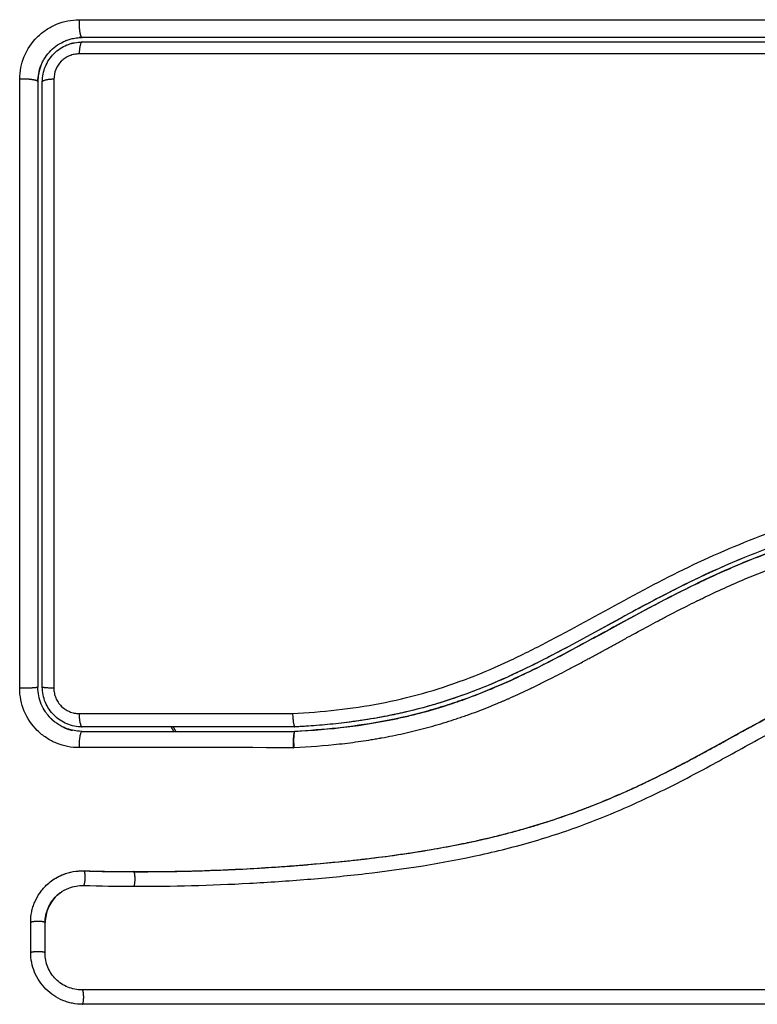
# Model space of a CAD drawing. Units: millimetres. Extents: x 114 to 125.4, y 1465.2 to 1480.1.
# Drawn here: x 119 to 119, y 1470.7 to 1470.7 of the extents above; entities that cross this region are included whole.
import ezdxf

# ---------------------------------------------------------------- set-up
doc = ezdxf.new("R2010")
doc.units = ezdxf.units.MM
doc.layers.add('s025_$Visible$Curves', color=7, linetype='Continuous')
doc.layers.add('s025_$Visible$Tangents', color=8, linetype='Continuous')

# ---------------------------------------------------------------- blocks, each defined once
blk = doc.blocks.new('S057')
at = {"layer": 's025_$Visible$Curves', "lineweight": -3}
for points, knots in [([(118.995556, 1470.726902), (118.995562, 1470.726917), (118.995568, 1470.726933), (118.995584, 1470.72697), (118.995594, 1470.726994), (118.995614, 1470.727039), (118.995645, 1470.727107), (118.995678, 1470.727174), (118.995749, 1470.727305), (118.9958, 1470.72739), (118.995965, 1470.727636), (118.99609, 1470.727789), (118.996368, 1470.728065), (118.996518, 1470.728188), (118.996846, 1470.728407), (118.997022, 1470.728502), (118.997231, 1470.728587), (118.997251, 1470.728595), (118.997294, 1470.728612), (118.99736, 1470.728636), (118.997427, 1470.728659), (118.997564, 1470.7287), (118.997657, 1470.728724), (118.997883, 1470.72877), (118.998017, 1470.728788), (118.998154, 1470.728797)], [1.144586, 1.144586, 1.144586, 1.144586, 1.196619, 1.196619, 1.271408, 1.271408, 1.346197, 1.495774, 1.495774, 1.794929, 1.794929, 2.393238, 2.393238, 2.991548, 2.991548, 3.589858, 3.589858, 3.664646, 3.664646, 3.739435, 3.889012, 3.889012, 4.188167, 4.188167, 4.59635, 4.59635, 4.59635, 4.59635]), ([(118.998347, 1470.728803), (118.998316, 1470.728802), (118.998285, 1470.728802), (118.998253, 1470.728801), (118.998222, 1470.7288), (118.998191, 1470.728799), (118.99816, 1470.728797), (118.998158, 1470.728797), (118.998156, 1470.728797), (118.998154, 1470.728797)], [0, 0, 0, 0, 1, 1, 1, 2, 2, 2, 2.053785, 2.053785, 2.053785, 2.053785]), ([(119.027788, 1470.728803), (119.025326, 1470.728803), (119.021629, 1470.728803), (119.01731, 1470.728803), (119.015148, 1470.728803), (119.014068, 1470.728803), (119.013604, 1470.728803), (119.01342, 1470.728803), (119.013391, 1470.728803), (119.013361, 1470.728803)], [29.691352, 29.691352, 29.691352, 29.691352, 37.11419, 40.825609, 42.681319, 43.609174, 44.073101, 44.073101, 44.161783, 44.161783, 44.161783, 44.161783]), ([(119.057347, 1470.728803), (119.054903, 1470.728803), (119.051229, 1470.728803), (119.046929, 1470.728803), (119.044776, 1470.728803), (119.043852, 1470.728803), (119.043237, 1470.728803), (119.04293, 1470.728803), (119.040144, 1470.728803), (119.036433, 1470.728803), (119.032108, 1470.728803), (119.030257, 1470.728803), (119.029258, 1470.728803), (119.028877, 1470.728803), (119.028496, 1470.728803)], [0, 0, 0, 0, 7.422838, 11.134257, 12.989967, 13.917821, 13.917821, 14.845676, 14.845676, 22.268514, 25.979933, 27.835643, 27.835643, 28.981086, 28.981086, 28.981086, 28.981086]), ([(118.995647, 1470.725803), (118.995647, 1470.72598), (118.995665, 1470.726156), (118.995734, 1470.726503), (118.995786, 1470.726675), (118.995988, 1470.727163), (118.99619, 1470.727464), (118.996565, 1470.727839), (118.996704, 1470.727953), (118.996999, 1470.728148), (118.997154, 1470.728231), (118.99738, 1470.728324), (118.997444, 1470.728348), (118.997508, 1470.728369)], [0, 0, 0, 0, 0.533217, 0.533217, 1.066435, 1.066435, 2.13287, 2.13287, 2.666087, 2.666087, 3.199304, 3.199304, 3.403653, 3.403653, 3.403653, 3.403653]), ([(118.997801, 1470.728447), (118.997809, 1470.728449), (118.997816, 1470.72845), (118.997996, 1470.728486), (118.99817, 1470.728503), (118.998347, 1470.728503)], [3.7091803, 3.7091803, 3.7091803, 3.7091803, 3.7325216, 3.7325216, 4.265739, 4.265739, 4.265739, 4.265739]), ([(118.998347, 1470.728503), (119.003201, 1470.728503), (119.008081, 1470.728503), (119.015442, 1470.728503), (119.017902, 1470.728503), (119.022838, 1470.728503), (119.025314, 1470.728503), (119.037714, 1470.728503), (119.047564, 1470.728503), (119.057347, 1470.728503)], [0, 0, 0, 0, 14.856214, 14.856214, 22.284321, 22.284321, 29.712427, 29.712427, 59.424855, 59.424855, 59.424855, 59.424855]), ([(118.995347, 1470.725803), (118.995347, 1470.72411), (118.995347, 1470.721569), (118.995347, 1470.7186), (118.995347, 1470.717115), (118.995347, 1470.716479), (118.995347, 1470.716266)], [0, 0, 0, 0, 5.148055, 7.722083, 9.009096, 9.652603, 9.652603, 9.652603, 9.652603]), ([(118.995347, 1470.71563), (118.995347, 1470.713919), (118.995347, 1470.711354), (118.995347, 1470.708364), (118.995347, 1470.707083), (118.995347, 1470.706229), (118.995347, 1470.705804), (118.995347, 1470.701949), (118.995347, 1470.698519), (118.995347, 1470.691651), (118.995347, 1470.688223), (118.995347, 1470.684803)], [10.29611, 10.29611, 10.29611, 10.29611, 15.444165, 18.018193, 19.305206, 19.305206, 20.59222, 20.59222, 30.88833, 30.88833, 41.18444, 41.18444, 41.18444, 41.18444]), ([(119.057555, 1470.696957), (119.057434, 1470.696947), (119.057308, 1470.696937), (119.057061, 1470.696916), (119.056692, 1470.696884), (119.056323, 1470.696848), (119.055586, 1470.69677), (119.055096, 1470.696712), (119.053633, 1470.696513), (119.052663, 1470.696352), (119.049776, 1470.695774), (119.047879, 1470.695261), (119.045076, 1470.694307), (119.044148, 1470.693958), (119.042305, 1470.693205), (119.041388, 1470.6928), (119.038661, 1470.691521), (119.036886, 1470.690585), (119.033359, 1470.688668), (119.031608, 1470.687687), (119.02893, 1470.686315), (119.028029, 1470.685874), (119.026198, 1470.685049), (119.025273, 1470.684668), (119.023408, 1470.683986), (119.022467, 1470.683686), (119.020566, 1470.683168), (119.019607, 1470.68295), (119.017673, 1470.682591), (119.016697, 1470.68245), (119.015224, 1470.682286), (119.014731, 1470.682239), (119.01399, 1470.68218), (119.013619, 1470.682153), (119.013247, 1470.682131), (119.012998, 1470.682116), (119.012872, 1470.682109), (119.01275, 1470.682103)], [0, 0, 0, 0, 0.374053, 0.374053, 0.748107, 1.496214, 1.496214, 2.992427, 2.992427, 5.984855, 5.984855, 11.96971, 11.96971, 14.962137, 14.962137, 17.954564, 17.954564, 23.939419, 23.939419, 29.924274, 29.924274, 32.916701, 32.916701, 35.909129, 35.909129, 38.901556, 38.901556, 41.893984, 41.893984, 44.886411, 44.886411, 46.382625, 46.382625, 47.130732, 47.504785, 47.504785, 47.878838, 47.878838, 47.878838, 47.878838]), ([(119.02388, 1470.683845), (119.024186, 1470.683951), (119.024491, 1470.684061), (119.024795, 1470.684176), (119.02538, 1470.684396), (119.02596, 1470.684631), (119.026535, 1470.684878), (119.027111, 1470.685126), (119.027682, 1470.685387), (119.028819, 1470.685929), (119.029384, 1470.68621), (119.029946, 1470.686498), (119.0305, 1470.686782), (119.031051, 1470.687073), (119.032153, 1470.687663), (119.032703, 1470.687962), (119.033253, 1470.688262), (119.0338, 1470.688562), (119.034347, 1470.688862), (119.035445, 1470.689461), (119.035997, 1470.68976), (119.036549, 1470.690054), (119.037647, 1470.69064), (119.038752, 1470.691211), (119.039872, 1470.691752), (119.040428, 1470.692021), (119.040988, 1470.692283), (119.041552, 1470.692537), (119.042128, 1470.692795), (119.042708, 1470.693045), (119.043292, 1470.693284), (119.043877, 1470.693524), (119.044465, 1470.693753), (119.045058, 1470.69397), (119.045369, 1470.694084), (119.045681, 1470.694195), (119.045994, 1470.694302)], [11.40814, 11.40814, 11.40814, 11.40814, 12.383922, 12.383922, 12.383922, 14.26463, 14.26463, 14.26463, 16.150502, 16.150502, 18.045875, 18.045875, 18.045875, 19.915229, 19.915229, 21.795742, 21.795742, 21.795742, 23.667014, 23.667014, 25.548238, 25.548238, 25.548238, 29.281298, 29.281298, 29.281298, 31.136639, 31.136639, 31.136639, 33.034195, 33.034195, 33.034195, 34.933616, 34.933616, 34.933616, 35.929688, 35.929688, 35.929688, 35.929688]), ([(119.045994, 1470.694302), (119.045905, 1470.694272), (119.045817, 1470.694241), (119.045493, 1470.694128), (119.04526, 1470.694044), (119.044793, 1470.693872), (119.044559, 1470.693785), (119.043861, 1470.693516), (119.043396, 1470.693329), (119.042009, 1470.69275), (119.041091, 1470.692336), (119.038356, 1470.691029), (119.036558, 1470.690068), (119.034741, 1470.689077), (119.03473, 1470.68907), (119.034704, 1470.689056), (119.034665, 1470.689035), (119.034575, 1470.688986), (119.034395, 1470.688888), (119.034241, 1470.688803), (119.033931, 1470.688634), (119.033724, 1470.68852), (119.0331, 1470.688179), (119.032682, 1470.68795), (119.031416, 1470.687265), (119.030558, 1470.686808), (119.02963, 1470.686337), (119.029579, 1470.686311), (119.029528, 1470.686286)], [11.695191, 11.695191, 11.695191, 11.695191, 11.975023, 11.975023, 12.723462, 12.723462, 13.471901, 13.471901, 14.968779, 14.968779, 17.962535, 17.962535, 23.950047, 23.950047, 23.996824, 23.996824, 24.043602, 24.137156, 24.324266, 24.698486, 24.698486, 25.446925, 25.446925, 26.943803, 26.943803, 29.937558, 29.937558, 30.11049, 30.11049, 30.11049, 30.11049]), ([(119.043227, 1470.693582), (119.042795, 1470.693406), (119.042367, 1470.693224), (119.04194, 1470.693037), (119.04102, 1470.692634), (119.04011, 1470.692207), (119.039209, 1470.691762), (119.038559, 1470.691441), (119.037914, 1470.691112), (119.037272, 1470.690776), (119.036647, 1470.690449), (119.036025, 1470.690115), (119.035404, 1470.689779), (119.034619, 1470.689354), (119.033837, 1470.688924), (119.033054, 1470.688496), (119.032392, 1470.688134), (119.031729, 1470.687774), (119.031062, 1470.68742), (119.030651, 1470.687201), (119.030238, 1470.686985), (119.029823, 1470.686772)], [-32.899416, -32.899416, -32.899416, -32.899416, -31.50206, -31.50206, -31.50206, -28.487489, -28.487489, -28.487489, -26.314185, -26.314185, -26.314185, -24.19637, -24.19637, -24.19637, -21.518794, -21.518794, -21.518794, -19.255183, -19.255183, -19.255183, -17.856601, -17.856601, -17.856601, -17.856601]), ([(119.001827, 1470.672297), (119.003128, 1470.672293), (119.004437, 1470.672308), (119.007071, 1470.672378), (119.008395, 1470.672432), (119.010398, 1470.672542), (119.011395, 1470.672604), (119.012547, 1470.672688), (119.013121, 1470.672733), (119.013408, 1470.672757), (119.013551, 1470.672768), (119.013612, 1470.672773), (119.013653, 1470.672777), (119.013672, 1470.672778), (119.014385, 1470.672838), (119.01506, 1470.6729), (119.016051, 1470.672999), (119.016541, 1470.67305), (119.017102, 1470.673113), (119.017381, 1470.673145), (119.017519, 1470.673161), (119.017578, 1470.673168), (119.017618, 1470.673172), (119.017635, 1470.673174), (119.018354, 1470.673259), (119.019032, 1470.673347), (119.02002, 1470.673485), (119.020507, 1470.673556), (119.021062, 1470.673642), (119.021337, 1470.673686), (119.021474, 1470.673708), (119.021532, 1470.673718), (119.021571, 1470.673724), (119.021588, 1470.673727), (119.022296, 1470.673844), (119.022966, 1470.673964), (119.023946, 1470.674156), (119.024431, 1470.674254), (119.024985, 1470.674374), (119.02526, 1470.674435), (119.025396, 1470.674466), (119.025455, 1470.674479), (119.025494, 1470.674488), (119.025512, 1470.674492), (119.026199, 1470.67465), (119.026854, 1470.674812), (119.027821, 1470.675071), (119.028299, 1470.675204), (119.028851, 1470.675367), (119.029085, 1470.675437), (119.029242, 1470.675485), (119.029317, 1470.675508), (119.030035, 1470.675731), (119.030669, 1470.675941), (119.031612, 1470.676276), (119.032082, 1470.676447), (119.032628, 1470.676656), (119.0329, 1470.676763), (119.033017, 1470.676809), (119.033094, 1470.67684), (119.033135, 1470.676856), (119.033766, 1470.677108), (119.034369, 1470.677362), (119.035285, 1470.677768), (119.035746, 1470.677977), (119.036289, 1470.678231), (119.036562, 1470.678361), (119.036699, 1470.678427), (119.036767, 1470.67846), (119.036797, 1470.678474), (119.036816, 1470.678483), (119.036828, 1470.678489), (119.037362, 1470.678747), (119.037922, 1470.679027), (119.038813, 1470.679486), (119.039272, 1470.679725), (119.039828, 1470.680021), (119.040112, 1470.680173), (119.040256, 1470.68025), (119.040328, 1470.680289), (119.040364, 1470.680309), (119.04038, 1470.680317), (119.04039, 1470.680323), (119.040397, 1470.680326), (119.040634, 1470.680454), (119.040897, 1470.680598), (119.041337, 1470.680838), (119.041568, 1470.680965), (119.041857, 1470.681124), (119.042006, 1470.681206), (119.042082, 1470.681248), (119.042121, 1470.681269), (119.04214, 1470.681279), (119.042148, 1470.681284), (119.042154, 1470.681287), (119.042155, 1470.681288), (119.042658, 1470.681565), (119.043053, 1470.681783), (119.043492, 1470.682025), (119.043613, 1470.682091), (119.043755, 1470.682169), (119.043817, 1470.682203), (119.043871, 1470.682233), (119.043895, 1470.682246), (119.043905, 1470.682252), (119.04391, 1470.682254), (119.043912, 1470.682255), (119.043914, 1470.682256), (119.043912, 1470.682255), (119.04425, 1470.68244), (119.044564, 1470.682611), (119.045005, 1470.682848), (119.045218, 1470.682962), (119.045453, 1470.683087), (119.045567, 1470.683148), (119.045623, 1470.683177), (119.045651, 1470.683192), (119.045663, 1470.683198), (119.045671, 1470.683203), (119.045674, 1470.683204), (119.045999, 1470.683375), (119.046308, 1470.683535), (119.046754, 1470.683762), (119.046972, 1470.683873), (119.04722, 1470.683996), (119.047342, 1470.684056), (119.047403, 1470.684086), (119.047429, 1470.684098), (119.047446, 1470.684107), (119.047453, 1470.68411), (119.048114, 1470.684433), (119.048746, 1470.684724), (119.049663, 1470.68512), (119.050114, 1470.685307), (119.050628, 1470.685508), (119.050881, 1470.685604), (119.051007, 1470.685651), (119.051061, 1470.685671), (119.051097, 1470.685684), (119.051113, 1470.68569), (119.051769, 1470.68593), (119.052406, 1470.686138), (119.053362, 1470.686412), (119.05384, 1470.68654), (119.054319, 1470.686654), (119.054637, 1470.686727), (119.054795, 1470.686761), (119.055279, 1470.686862), (119.055605, 1470.686924), (119.056013, 1470.686994), (119.056135, 1470.687014), (119.056278, 1470.687037), (119.056349, 1470.687048), (119.056385, 1470.687053), (119.0564, 1470.687056), (119.05641, 1470.687057), (119.056414, 1470.687058), (119.05653, 1470.687076), (119.056626, 1470.68709), (119.056748, 1470.687107), (119.056804, 1470.687115), (119.056861, 1470.687123), (119.056886, 1470.687126), (119.056897, 1470.687127), (119.056904, 1470.687128), (119.056905, 1470.687128), (119.057077, 1470.68715), (119.057243, 1470.687159), (119.05757, 1470.687154), (119.057731, 1470.68714), (119.058132, 1470.687077), (119.058362, 1470.687016), (119.058585, 1470.686932)], [0, 0, 0, 0, 4.01003, 4.01003, 8.020059, 8.020059, 10.025074, 11.027582, 11.528836, 11.779462, 11.904776, 11.967433, 11.967433, 12.030089, 12.030089, 14.035104, 14.035104, 15.037612, 15.538865, 15.789492, 15.914806, 15.977462, 15.977462, 16.040119, 16.040119, 18.045134, 18.045134, 19.047641, 19.548895, 19.799522, 19.924835, 19.987492, 19.987492, 20.050149, 20.050149, 22.055164, 22.055164, 23.057671, 23.558925, 23.809552, 23.934865, 23.997522, 23.997522, 24.060178, 24.060178, 26.065193, 26.065193, 27.067701, 27.568955, 27.819581, 27.819581, 28.070208, 28.070208, 30.075223, 30.075223, 31.077731, 31.578984, 31.829611, 31.954925, 31.954925, 32.080238, 32.080238, 34.085253, 34.085253, 35.08776, 35.589014, 35.839641, 35.964954, 36.027611, 36.058939, 36.058939, 36.090268, 36.090268, 38.095283, 38.095283, 39.09779, 39.599044, 39.849671, 39.974984, 40.037641, 40.068969, 40.084633, 40.084633, 40.100297, 40.100297, 41.102805, 41.102805, 41.604059, 41.854685, 41.979999, 42.042656, 42.073984, 42.089648, 42.09748, 42.09748, 42.105312, 42.105312, 43.10782, 43.10782, 43.609074, 43.609074, 43.8597, 43.985014, 44.047671, 44.078999, 44.094663, 44.102495, 44.102495, 44.110327, 44.110327, 45.112835, 45.112835, 45.614088, 45.864715, 45.990029, 46.052685, 46.084014, 46.099678, 46.099678, 46.115342, 46.115342, 47.11785, 47.11785, 47.619103, 47.86973, 47.995044, 48.0577, 48.089029, 48.089029, 48.120357, 48.120357, 50.125372, 50.125372, 51.127879, 51.629133, 51.87976, 52.005073, 52.06773, 52.06773, 52.130387, 52.130387, 54.135402, 54.135402, 55.137909, 55.639163, 55.639163, 56.140416, 56.140416, 57.142924, 57.142924, 57.393551, 57.518864, 57.581521, 57.612849, 57.628513, 57.628513, 57.644178, 57.644178, 57.894804, 57.894804, 58.020118, 58.082775, 58.114103, 58.129767, 58.129767, 58.145431, 58.145431, 58.646685, 58.646685, 59.147939, 59.147939, 59.8767, 59.8767, 59.8767, 59.8767]), ([(119.001842, 1470.672303), (119.001955, 1470.672303), (119.002086, 1470.672302), (119.002236, 1470.672302), (119.003293, 1470.672302), (119.004351, 1470.672315), (119.00541, 1470.67234), (119.007606, 1470.672393), (119.009807, 1470.672498), (119.012009, 1470.672655), (119.013112, 1470.672734), (119.014216, 1470.672825), (119.01532, 1470.672932), (119.016432, 1470.67304), (119.017544, 1470.673162), (119.018654, 1470.673305), (119.019776, 1470.673449), (119.020897, 1470.673613), (119.022013, 1470.673803), (119.023142, 1470.673996), (119.024268, 1470.674215), (119.025386, 1470.674468), (119.026497, 1470.67472), (119.027601, 1470.675004), (119.028695, 1470.675325), (119.029301, 1470.675504), (119.029904, 1470.675693), (119.030503, 1470.675894), (119.031038, 1470.676074), (119.03157, 1470.676262), (119.032099, 1470.67646), (119.032353, 1470.676555), (119.032606, 1470.676652), (119.032859, 1470.676751), (119.033393, 1470.67696), (119.033923, 1470.677179), (119.034449, 1470.677405), (119.034988, 1470.677637), (119.035523, 1470.677878), (119.036055, 1470.678126), (119.036478, 1470.678324), (119.0369, 1470.678526), (119.037319, 1470.678733), (119.037837, 1470.678988), (119.038351, 1470.67925), (119.038864, 1470.679517), (119.03937, 1470.67978), (119.039873, 1470.680048), (119.040375, 1470.680319), (119.04093, 1470.680619), (119.041483, 1470.680922), (119.042035, 1470.681226), (119.042577, 1470.681524), (119.043118, 1470.681824), (119.04366, 1470.682121), (119.044129, 1470.682379), (119.044598, 1470.682635), (119.045069, 1470.682887), (119.045525, 1470.683131), (119.045983, 1470.683372), (119.046443, 1470.683608), (119.046892, 1470.683838), (119.047343, 1470.684063), (119.047797, 1470.684281), (119.04824, 1470.684493), (119.048686, 1470.684699), (119.049135, 1470.684896), (119.049574, 1470.685088), (119.050016, 1470.685273), (119.050462, 1470.685447), (119.0509, 1470.685618), (119.051341, 1470.68578), (119.051785, 1470.68593), (119.052312, 1470.686109), (119.052845, 1470.686272), (119.053381, 1470.686418), (119.053915, 1470.686564), (119.054454, 1470.686693), (119.054996, 1470.686805), (119.055413, 1470.686892), (119.055832, 1470.686968), (119.056252, 1470.687035), (119.056371, 1470.687054), (119.056489, 1470.687072), (119.056608, 1470.687089), (119.056667, 1470.687097), (119.056726, 1470.687106), (119.056785, 1470.687114), (119.056816, 1470.687118), (119.056844, 1470.687122), (119.056875, 1470.687126), (119.056922, 1470.687132), (119.05697, 1470.687138), (119.057017, 1470.687142), (119.057212, 1470.687161), (119.057406, 1470.687163), (119.057601, 1470.687149), (119.057795, 1470.687135), (119.057988, 1470.687105), (119.058176, 1470.687059), (119.058315, 1470.687025), (119.058451, 1470.686983), (119.058585, 1470.686932)], [0, 0, 0, 0, 0.401429, 0.401429, 0.401429, 3.626537, 3.626537, 3.626537, 10.310717, 10.310717, 10.310717, 13.659675, 13.659675, 13.659675, 17.03535, 17.03535, 17.03535, 20.445637, 20.445637, 20.445637, 23.894631, 23.894631, 23.894631, 27.319961, 27.319961, 27.319961, 29.21856, 29.21856, 29.21856, 30.912999, 30.912999, 30.912999, 31.7279, 31.7279, 31.7279, 33.448748, 33.448748, 33.448748, 35.208937, 35.208937, 35.208937, 36.611904, 36.611904, 36.611904, 38.34414, 38.34414, 38.34414, 40.055763, 40.055763, 40.055763, 41.947016, 41.947016, 41.947016, 43.802584, 43.802584, 43.802584, 45.407206, 45.407206, 45.407206, 46.960771, 46.960771, 46.960771, 48.474378, 48.474378, 48.474378, 49.950758, 49.950758, 49.950758, 51.392853, 51.392853, 51.392853, 52.807485, 52.807485, 52.807485, 54.48704, 54.48704, 54.48704, 56.161434, 56.161434, 56.161434, 57.451827, 57.451827, 57.451827, 57.815557, 57.815557, 57.815557, 57.996944, 57.996944, 57.996944, 58.088456, 58.088456, 58.088456, 58.232385, 58.232385, 58.232385, 58.82449, 58.82449, 58.82449, 59.414623, 59.414623, 59.414623, 59.848766, 59.848766, 59.848766, 59.848766]), ([(119.029648, 1470.686683), (119.029008, 1470.686357), (119.028364, 1470.68604), (119.027714, 1470.685737), (119.027181, 1470.685488), (119.026643, 1470.685248), (119.0261, 1470.685019), (119.025565, 1470.684794), (119.025025, 1470.68458), (119.02448, 1470.684378), (119.023943, 1470.68418), (119.023401, 1470.683994), (119.022856, 1470.683821), (119.022524, 1470.683716), (119.022192, 1470.683616), (119.021858, 1470.683522), (119.021308, 1470.683366), (119.020754, 1470.683223), (119.020197, 1470.683095), (119.019803, 1470.683004), (119.019408, 1470.682919), (119.019011, 1470.682842), (119.018437, 1470.682729), (119.01786, 1470.68263), (119.017282, 1470.682544), (119.016761, 1470.682466), (119.016238, 1470.682399), (119.015715, 1470.68234)], [-17.659759, -17.659759, -17.659759, -17.659759, -15.506768, -15.506768, -15.506768, -13.740509, -13.740509, -13.740509, -11.998062, -11.998062, -11.998062, -10.280048, -10.280048, -10.280048, -9.238176, -9.238176, -9.238176, -7.522774, -7.522774, -7.522774, -6.310756, -6.310756, -6.310756, -4.555142, -4.555142, -4.555142, -2.975259, -2.975259, -2.975259, -2.975259]), ([(119.001854, 1470.671309), (119.004455, 1470.671302), (119.007067, 1470.671371), (119.01099, 1470.671584), (119.012298, 1470.671673), (119.014916, 1470.671888), (119.016226, 1470.672015), (119.020154, 1470.672469), (119.022773, 1470.672869), (119.02666, 1470.673731), (119.027948, 1470.674062), (119.030496, 1470.674825), (119.031756, 1470.675256), (119.034239, 1470.676217), (119.035461, 1470.676745), (119.037867, 1470.677878), (119.03905, 1470.678482), (119.041388, 1470.679728), (119.042543, 1470.68037), (119.044851, 1470.681641), (119.046004, 1470.68227), (119.048336, 1470.683451), (119.049515, 1470.684002), (119.051922, 1470.684952), (119.05315, 1470.68535), (119.055021, 1470.6858), (119.05565, 1470.685926), (119.056441, 1470.686055), (119.056599, 1470.686079), (119.056797, 1470.686108), (119.056836, 1470.686113), (119.056916, 1470.686125), (119.056957, 1470.68613), (119.057033, 1470.68614), (119.057066, 1470.686144), (119.057133, 1470.686151), (119.057166, 1470.686153), (119.057335, 1470.686163), (119.057473, 1470.68616), (119.057744, 1470.686131), (119.057877, 1470.686105), (119.0581, 1470.686044), (119.058191, 1470.686014), (119.058279, 1470.685978)], [-62.573103, -62.573103, -62.573103, -62.573103, -54.751465, -54.751465, -50.840646, -50.840646, -46.929827, -46.929827, -39.10819, -39.10819, -35.197371, -35.197371, -31.286552, -31.286552, -27.375733, -27.375733, -23.464914, -23.464914, -19.554095, -19.554095, -15.643276, -15.643276, -11.732457, -11.732457, -7.821638, -7.821638, -5.866228, -5.866228, -5.377376, -5.377376, -5.255163, -5.255163, -5.13295, -5.13295, -5.010737, -5.010737, -4.888524, -4.888524, -4.399671, -4.399671, -3.910819, -3.910819, -3.568522, -3.568522, -3.568522, -3.568522]), ([(119.029236, 1470.686139), (119.027616, 1470.685331), (119.025926, 1470.684571), (119.02413, 1470.683932), (119.024117, 1470.683928), (119.024089, 1470.683918), (119.024047, 1470.683903), (119.023973, 1470.683877), (119.023912, 1470.683856), (119.02388, 1470.683845)], [30.440833, 30.440833, 30.440833, 30.440833, 35.92507, 35.92507, 35.971848, 35.971848, 36.018625, 36.11218, 36.21987, 36.21987, 36.21987, 36.21987]), ([(118.995998, 1470.682938), (118.995948, 1470.683), (118.995901, 1470.683065), (118.995747, 1470.683295), (118.995654, 1470.683468), (118.995429, 1470.684007), (118.995347, 1470.684403), (118.995347, 1470.684803)], [2.754478, 2.754478, 2.754478, 2.754478, 2.995503, 2.995503, 3.594604, 3.594604, 4.792806, 4.792806, 4.792806, 4.792806]), ([(118.998347, 1470.682103), (118.99817, 1470.682103), (118.997995, 1470.68212), (118.997649, 1470.682189), (118.997479, 1470.682241), (118.996992, 1470.682442), (118.996691, 1470.682642), (118.996317, 1470.683015), (118.996202, 1470.683154), (118.996005, 1470.683448), (118.995922, 1470.683603), (118.995786, 1470.683931), (118.995734, 1470.684103), (118.995665, 1470.684449), (118.995647, 1470.684624), (118.995647, 1470.684803)], [0, 0, 0, 0, 0.533214, 0.533214, 1.066428, 1.066428, 2.132857, 2.132857, 2.666071, 2.666071, 3.199285, 3.199285, 3.7325, 3.7325, 4.265714, 4.265714, 4.265714, 4.265714]), ([(119.02388, 1470.683845), (119.023856, 1470.683836), (119.02372, 1470.683789), (119.023358, 1470.683666), (119.023017, 1470.683556), (119.02233, 1470.683343), (119.021868, 1470.683209), (119.020466, 1470.682836), (119.019512, 1470.682624), (119.016602, 1470.682096), (119.014669, 1470.681901), (119.012758, 1470.681803)], [36.21987, 36.21987, 36.21987, 36.21987, 36.29929, 36.673509, 37.421948, 37.421948, 38.918826, 38.918826, 41.912582, 41.912582, 47.900094, 47.900094, 47.900094, 47.900094]), ([(119.012758, 1470.681803), (119.013941, 1470.681864), (119.015126, 1470.681961), (119.016304, 1470.682108), (119.017338, 1470.682236), (119.018369, 1470.682402), (119.019391, 1470.682612), (119.019701, 1470.682676), (119.020011, 1470.682743), (119.020319, 1470.682815), (119.02062, 1470.682885), (119.02092, 1470.682959), (119.021219, 1470.683037), (119.021824, 1470.683195), (119.022426, 1470.683369), (119.023022, 1470.683559), (119.023309, 1470.683651), (119.023595, 1470.683746), (119.02388, 1470.683845)], [0, 0, 0, 0, 3.586282, 3.586282, 3.586282, 6.732282, 6.732282, 6.732282, 7.686292, 7.686292, 7.686292, 8.616816, 8.616816, 8.616816, 10.501341, 10.501341, 10.501341, 11.40814, 11.40814, 11.40814, 11.40814]), ([(118.996447, 1470.682482), (118.996373, 1470.682543), (118.996303, 1470.682606), (118.99622, 1470.682688), (118.996201, 1470.682707), (118.996166, 1470.682743), (118.996115, 1470.682798), (118.996066, 1470.682854), (118.996022, 1470.682907), (118.99601, 1470.682923), (118.995998, 1470.682938)], [2.0973118, 2.0973118, 2.0973118, 2.0973118, 2.3964028, 2.3964028, 2.4712903, 2.4712903, 2.5461779, 2.6959531, 2.6959531, 2.7544775, 2.7544775, 2.7544775, 2.7544775]), ([(119.012606, 1470.683013), (119.01261, 1470.682891), (119.012618, 1470.682769), (119.012637, 1470.682548), (119.012648, 1470.682448), (119.012674, 1470.682281), (119.012689, 1470.682216), (119.012719, 1470.682126), (119.012735, 1470.682103), (119.01275, 1470.682103)], [-1.489622, -1.489622, -1.489622, -1.489622, -1.117216, -1.117216, -0.744811, -0.744811, -0.372405, -0.372405, 0, 0, 0, 0]), ([(118.997109, 1470.68207), (118.997096, 1470.682076), (118.997037, 1470.682103), (118.99698, 1470.682132), (118.996847, 1470.682203), (118.996762, 1470.682254), (118.996599, 1470.682363), (118.996521, 1470.682421), (118.996447, 1470.682482)], [1.3065945, 1.3065945, 1.3065945, 1.3065945, 1.3479765, 1.4977517, 1.4977517, 1.7973021, 1.7973021, 2.0973118, 2.0973118, 2.0973118, 2.0973118]), ([(118.997696, 1470.681875), (118.997522, 1470.681913), (118.99736, 1470.681966), (118.997201, 1470.682031), (118.997187, 1470.682036), (118.997164, 1470.682046), (118.997142, 1470.682056), (118.99712, 1470.682066), (118.997109, 1470.68207)], [0.6444396, 0.6444396, 0.6444396, 0.6444396, 1.1982014, 1.1982014, 1.2356452, 1.2356452, 1.273089, 1.3065945, 1.3065945, 1.3065945, 1.3065945]), ([(118.996269, 1470.671674), (118.996516, 1470.671856), (118.996786, 1470.672005), (118.997072, 1470.672118), (118.997289, 1470.672203), (118.997515, 1470.672266), (118.997746, 1470.672306), (118.997977, 1470.672346), (118.998212, 1470.672363), (118.998448, 1470.672357)], [3.35453, 3.35453, 3.35453, 3.35453, 4.305297, 4.305297, 4.305297, 5.023393, 5.023393, 5.023393, 5.742719, 5.742719, 5.742719, 5.742719]), ([(118.996269, 1470.671674), (118.996329, 1470.671718), (118.996391, 1470.671761), (118.996648, 1470.671926), (118.99685, 1470.67203), (118.997283, 1470.672199), (118.997504, 1470.67226), (118.997966, 1470.672341), (118.998198, 1470.672357), (118.998431, 1470.672351)], [3.351745, 3.351745, 3.351745, 3.351745, 3.58533, 3.58533, 4.302396, 4.302396, 5.019462, 5.019462, 5.736529, 5.736529, 5.736529, 5.736529]), ([(118.998448, 1470.672357), (118.998824, 1470.672346), (118.999201, 1470.672337), (118.999766, 1470.672325), (118.999955, 1470.672322), (119.000238, 1470.672317), (119.000346, 1470.672316), (119.000467, 1470.672314), (119.000896, 1470.672308), (119.001354, 1470.672304), (119.001842, 1470.672303)], [0, 0, 0, 0, 1.176862, 1.176862, 1.765301, 1.765301, 2.060545, 2.060545, 2.060545, 3.460305, 3.460305, 3.460305, 3.460305]), ([(118.99486, 1470.668878), (118.99486, 1470.669115), (118.994883, 1470.669347), (118.994953, 1470.669688), (118.994981, 1470.6698), (118.995051, 1470.670022), (118.995092, 1470.670133), (118.995229, 1470.670457), (118.99534, 1470.670659), (118.995534, 1470.670942), (118.995604, 1470.671034), (118.995753, 1470.671209), (118.995834, 1470.671295), (118.996027, 1470.671483), (118.996145, 1470.671582), (118.996269, 1470.671674)], [0, 0, 0, 0, 0.717066, 0.717066, 1.075599, 1.075599, 1.434132, 1.434132, 2.151198, 2.151198, 2.509731, 2.509731, 2.868264, 2.868264, 3.351745, 3.351745, 3.351745, 3.351745]), ([(118.996837, 1470.67085), (118.997023, 1470.670991), (118.997229, 1470.671106), (118.997759, 1470.671314), (118.998098, 1470.671373), (118.998436, 1470.671363)], [-1.7765, -1.7765, -1.7765, -1.7765, -1.048318, -1.048318, 0, 0, 0, 0]), ([(118.995835, 1470.668838), (118.995835, 1470.669177), (118.995905, 1470.669515), (118.996169, 1470.670134), (118.996363, 1470.670417), (118.996678, 1470.670722), (118.996756, 1470.670788), (118.996837, 1470.67085)], [-4.193273, -4.193273, -4.193273, -4.193273, -3.144955, -3.144955, -2.096636, -2.096636, -1.7765, -1.7765, -1.7765, -1.7765]), ([(118.996837, 1470.67085), (118.996756, 1470.670789), (118.996678, 1470.670722), (118.996605, 1470.670651), (118.996487, 1470.670536), (118.99638, 1470.670409), (118.996286, 1470.670272), (118.996192, 1470.670136), (118.996112, 1470.66999), (118.996047, 1470.669837), (118.995982, 1470.669684), (118.995932, 1470.669524), (118.995898, 1470.669359), (118.995865, 1470.669195), (118.995847, 1470.669027), (118.995847, 1470.668858)], [1.775718, 1.775718, 1.775718, 1.775718, 2.100432, 2.100432, 2.100432, 2.623694, 2.623694, 2.623694, 3.146225, 3.146225, 3.146225, 3.667793, 3.667793, 3.667793, 4.187904, 4.187904, 4.187904, 4.187904]), ([(118.998369, 1470.663314), (118.998138, 1470.663314), (118.997912, 1470.663336), (118.997578, 1470.663402), (118.997468, 1470.663429), (118.99725, 1470.663496), (118.997143, 1470.663534), (118.996603, 1470.663756), (118.996222, 1470.664011), (118.995725, 1470.664507), (118.995579, 1470.664685), (118.995324, 1470.665067), (118.995214, 1470.665272), (118.994949, 1470.665915), (118.99486, 1470.666361), (118.99486, 1470.666824)], [0, 0, 0, 0, 0.697048, 0.697048, 1.045573, 1.045573, 1.394097, 1.394097, 2.788194, 2.788194, 3.485242, 3.485242, 4.182291, 4.182291, 5.576388, 5.576388, 5.576388, 5.576388]), ([(118.998326, 1470.664292), (118.998002, 1470.664292), (118.997677, 1470.664356), (118.997074, 1470.664604), (118.996796, 1470.664788), (118.996333, 1470.66525), (118.996148, 1470.665528), (118.995899, 1470.666131), (118.995835, 1470.666457), (118.995835, 1470.666782)], [-3.969265, -3.969265, -3.969265, -3.969265, -2.976949, -2.976949, -1.984632, -1.984632, -0.992316, -0.992316, 0, 0, 0, 0]), ([(119.057365, 1470.664292), (119.052092, 1470.664292), (119.046872, 1470.664292), (119.036597, 1470.664292), (119.031542, 1470.664292), (119.021645, 1470.664292), (119.016803, 1470.664292), (119.007371, 1470.664292), (119.00278, 1470.664292), (118.998326, 1470.664292)], [0, 0, 0, 0, 14.857411, 14.857411, 29.714822, 29.714822, 44.572232, 44.572232, 59.429643, 59.429643, 59.429643, 59.429643])]:
    blk.add_open_spline(points, degree=3, knots=knots, dxfattribs=at)
for points in [[(118.998154, 1470.728797), (118.998218, 1470.728801), (118.998283, 1470.728803), (118.998347, 1470.728803)], [(119.012986, 1470.728803), (119.008102, 1470.728803), (119.003223, 1470.728803), (118.998347, 1470.728803)], [(119.013361, 1470.728803), (119.013236, 1470.728803), (119.01311, 1470.728803), (119.012986, 1470.728803)], [(119.028496, 1470.728803), (119.02826, 1470.728803), (119.028024, 1470.728803), (119.027788, 1470.728803)], [(118.997508, 1470.728369), (118.997605, 1470.728401), (118.997703, 1470.728427), (118.997801, 1470.728447)], [(118.995347, 1470.725803), (118.995347, 1470.726191), (118.995423, 1470.726565), (118.995556, 1470.726902)], [(118.995647, 1470.684803), (118.995647, 1470.698568), (118.995647, 1470.712233), (118.995647, 1470.725803)], [(118.995347, 1470.716266), (118.995347, 1470.716054), (118.995347, 1470.715843), (118.995347, 1470.71563)], [(118.997696, 1470.681874), (118.997696, 1470.681875), (118.997696, 1470.681875), (118.997696, 1470.681875)], [(118.99816, 1470.681809), (118.997998, 1470.681819), (118.997843, 1470.681842), (118.997696, 1470.681874)], [(119.01275, 1470.682103), (119.007912, 1470.682103), (119.003112, 1470.682103), (118.998347, 1470.682103)], [(119.01275, 1470.682103), (119.01275, 1470.682103), (119.01275, 1470.682103), (119.01275, 1470.682103)], [(118.998347, 1470.681803), (118.998284, 1470.681803), (118.998222, 1470.681805), (118.99816, 1470.681809)], [(118.998347, 1470.681803), (119.003151, 1470.681803), (119.007954, 1470.681803), (119.012758, 1470.681803)], [(119.01264, 1470.680698), (119.012648, 1470.680698), (119.012657, 1470.680698), (119.012666, 1470.680698)], [(119.012691, 1470.6807), (119.012683, 1470.680699), (119.012674, 1470.680699), (119.012666, 1470.680698)], [(118.998431, 1470.672351), (118.999563, 1470.672318), (119.000695, 1470.6723), (119.001827, 1470.672297)], [(118.998436, 1470.671363), (118.999573, 1470.671331), (119.000713, 1470.671313), (119.001854, 1470.671309)], [(118.99486, 1470.666824), (118.99486, 1470.667509), (118.99486, 1470.668193), (118.99486, 1470.668878)], [(118.995835, 1470.666782), (118.995835, 1470.667466), (118.995835, 1470.668152), (118.995835, 1470.668838)], [(119.05733, 1470.663314), (119.037676, 1470.663314), (119.018023, 1470.663314), (118.998369, 1470.663314)]]:
    blk.add_open_spline(points, degree=3, dxfattribs=at)
for points, weights, knots in [([(118.99758, 1470.728391), (118.997605, 1470.728399), (118.997631, 1470.728406), (118.997656, 1470.728413), (118.99767, 1470.728417), (118.997685, 1470.72842), (118.997699, 1470.728424), (118.997713, 1470.728427), (118.997727, 1470.728431), (118.997742, 1470.728434), (118.997756, 1470.728437), (118.99777, 1470.72844), (118.997784, 1470.728444), (118.99779, 1470.728445), (118.997796, 1470.728446), (118.997801, 1470.728447)], [1.00000086754, 1.00000091303, 1.00000095959, 1.00000100715, 1.00000100715, 1.00000100715, 1.00000100715, 1.00000100715, 1.00000100715, 1.00000100715, 1.00000100715, 1.00000100715, 1.00000100715, 1.00000100715, 1.00000100715, 1.00000100715], [14.409373, 14.409373, 14.409373, 14.409373, 14.489491, 14.489491, 14.489491, 15.489491, 15.489491, 15.489491, 16.489491, 16.489491, 16.489491, 17.489491, 17.489491, 17.489491, 17.882452, 17.882452, 17.882452, 17.882452]), ([(118.995556, 1470.726902), (118.995442, 1470.726612), (118.995374, 1470.726305), (118.995354, 1470.725996), (118.995349, 1470.725932), (118.995347, 1470.725867), (118.995347, 1470.725803)], [1.00000009727, 1.00000002875, 0.999999931235, 0.999999812104, 0.999999812104, 0.999999812104, 0.999999812104], [14.466503, 14.466503, 14.466503, 14.466503, 15.418142, 15.418142, 15.418142, 15.617149, 15.617149, 15.617149, 15.617149]), ([(118.995998, 1470.682938), (118.996064, 1470.682854), (118.996135, 1470.682774), (118.99621, 1470.682697), (118.996222, 1470.682685), (118.996234, 1470.682673), (118.996246, 1470.682662), (118.99627, 1470.682639), (118.996295, 1470.682616), (118.996319, 1470.682593), (118.996344, 1470.68257), (118.996369, 1470.682548), (118.996394, 1470.682526), (118.996412, 1470.682511), (118.996429, 1470.682497), (118.996447, 1470.682482)], [1.0000118743, 1.00001184402, 1.00001180884, 1.00001176901, 1.00001176901, 1.00001176901, 1.00001176901, 1.00001176901, 1.00001176901, 1.00001176901, 1.00001176901, 1.00001176901, 1.00001176901, 1.00001176901, 1.00001176901, 1.00001176901], [2.019919, 2.019919, 2.019919, 2.019919, 2.343031, 2.343031, 2.343031, 2.394196, 2.394196, 2.394196, 3.394196, 3.394196, 3.394196, 4.394196, 4.394196, 4.394196, 5.076956, 5.076956, 5.076956, 5.076956]), ([(118.997109, 1470.68207), (118.997154, 1470.68205), (118.9972, 1470.68203), (118.997246, 1470.682012), (118.997275, 1470.682001), (118.997305, 1470.68199), (118.997334, 1470.681979), (118.997364, 1470.681969), (118.997394, 1470.681959), (118.997423, 1470.681949), (118.997454, 1470.681939), (118.997484, 1470.68193), (118.997514, 1470.681921), (118.997544, 1470.681913), (118.997574, 1470.681905), (118.997604, 1470.681896), (118.997635, 1470.681889), (118.997665, 1470.681882), (118.997696, 1470.681875)], [1.00001120731, 1.00001117603, 1.00001114406, 1.00001111145, 1.00001111145, 1.00001111145, 1.00001111145, 1.00001111145, 1.00001111145, 1.00001111145, 1.00001111145, 1.00001111145, 1.00001111145, 1.00001111145, 1.00001111145, 1.00001111145, 1.00001111145, 1.00001111145, 1.00001111145], [0.051724, 0.051724, 0.051724, 0.051724, 0.203939, 0.203939, 0.203939, 1.203939, 1.203939, 1.203939, 2.203939, 2.203939, 2.203939, 3.203939, 3.203939, 3.203939, 4.203939, 4.203939, 4.203939, 5.200986, 5.200986, 5.200986, 5.200986])]:
    blk.add_rational_spline(points, weights, degree=3, knots=knots, dxfattribs=at)
for points, weights in [([(119.004558, 1470.681803), (119.004472, 1470.681952), (119.004388, 1470.682103)], [0.86869624034, 0.869350568662, 0.87003317076]), ([(119.004513, 1470.682103), (119.004597, 1470.681952), (119.004684, 1470.681803)], [0.974024287345, 0.97195733427, 0.96992584449]), ([(119.012758, 1470.681803), (119.012626, 1470.681796), (119.01264, 1470.680698)], [0.997253913834, 0.670555741881, 1]), ([(119.012758, 1470.681803), (119.012622, 1470.681796), (119.012691, 1470.6807)], [1, 0.671476659707, 1])]:
    blk.add_rational_spline(points, weights, degree=2, dxfattribs=at)
at = {"layer": 's025_$Visible$Tangents', "lineweight": -3}
for points, knots in [([(118.994119, 1470.725982), (118.994119, 1470.726243), (118.994144, 1470.726502), (118.994247, 1470.727022), (118.994322, 1470.727272), (118.994626, 1470.728008), (118.994926, 1470.728456), (118.99549, 1470.729019), (118.995696, 1470.729187), (118.996137, 1470.72948), (118.996372, 1470.729605), (118.996857, 1470.729805), (118.99711, 1470.72988), (118.997625, 1470.729982), (118.997883, 1470.730007), (118.998144, 1470.730007)], [0, 0, 0, 0, 0.798423, 0.798423, 1.596845, 1.596845, 3.19369, 3.19369, 3.992113, 3.992113, 4.790536, 4.790536, 5.588958, 5.588958, 6.387381, 6.387381, 6.387381, 6.387381]), ([(118.998144, 1470.730007), (119.003258, 1470.730008), (119.008284, 1470.730009), (119.01569, 1470.73001), (119.018136, 1470.73001), (119.021773, 1470.730011), (119.023583, 1470.730011), (119.02568, 1470.730011), (119.026725, 1470.730011), (119.027246, 1470.730011), (119.027507, 1470.730011), (119.027637, 1470.730011), (119.027702, 1470.730011), (119.027735, 1470.730011), (119.027751, 1470.730011), (119.027758, 1470.730011), (119.027763, 1470.730011), (119.027766, 1470.730011), (119.028808, 1470.730011), (119.031607, 1470.730011), (119.037965, 1470.730011), (119.04648, 1470.73001), (119.053595, 1470.730009), (119.057512, 1470.730008)], [0, 0, 0, 0, 14.939827, 14.939827, 22.409741, 22.409741, 26.144698, 28.012176, 28.945915, 29.412785, 29.64622, 29.762937, 29.821296, 29.850475, 29.865065, 29.87236, 29.87236, 29.879654, 29.879654, 37.349568, 44.819482, 52.289395, 59.759309, 59.759309, 59.759309, 59.759309]), ([(118.998143, 1470.727693), (118.998032, 1470.727693), (118.997922, 1470.727682), (118.997705, 1470.72764), (118.997597, 1470.727607), (118.997389, 1470.727522), (118.997291, 1470.72747), (118.997104, 1470.727346), (118.997015, 1470.727273), (118.996777, 1470.727035), (118.996648, 1470.726843), (118.996477, 1470.72643), (118.996432, 1470.726206), (118.996432, 1470.725982)], [0, 0, 0, 0, 0.339743, 0.339743, 0.679486, 0.679486, 1.019228, 1.019228, 1.358971, 1.358971, 2.038457, 2.038457, 2.717942, 2.717942, 2.717942, 2.717942]), ([(119.057513, 1470.727695), (119.04768, 1470.727696), (119.03778, 1470.727697), (119.025317, 1470.727697), (119.022824, 1470.727697), (119.017851, 1470.727697), (119.01537, 1470.727696), (119.010419, 1470.727696), (119.007949, 1470.727695), (119.003031, 1470.727694), (119.000582, 1470.727694), (118.998143, 1470.727693)], [-59.792881, -59.792881, -59.792881, -59.792881, -29.89644, -29.89644, -22.42233, -22.42233, -14.94822, -14.94822, -7.47411, -7.47411, 0, 0, 0, 0]), ([(118.996432, 1470.725982), (118.996432, 1470.722579), (118.996431, 1470.719157), (118.99643, 1470.712284), (118.996429, 1470.708845), (118.996429, 1470.698521), (118.996429, 1470.691628), (118.996429, 1470.684725)], [0, 0, 0, 0, 10.3642, 10.3642, 20.728401, 20.728401, 41.456802, 41.456802, 41.456802, 41.456802]), ([(119.012606, 1470.683013), (119.014604, 1470.683117), (119.016581, 1470.683327), (119.019495, 1470.68388), (119.020458, 1470.684104), (119.022365, 1470.684638), (119.023309, 1470.684948), (119.025181, 1470.68565), (119.02611, 1470.686042), (119.027943, 1470.686886), (119.028846, 1470.687335), (119.03153, 1470.688729), (119.03329, 1470.689717), (119.036839, 1470.691637), (119.038628, 1470.692569), (119.042294, 1470.694264), (119.044148, 1470.695016), (119.047912, 1470.696274), (119.04982, 1470.696782), (119.053695, 1470.697547), (119.055659, 1470.697806), (119.057647, 1470.697959)], [-48.143479, -48.143479, -48.143479, -48.143479, -42.125544, -42.125544, -39.116577, -39.116577, -36.107609, -36.107609, -33.098642, -33.098642, -30.089674, -30.089674, -24.071739, -24.071739, -18.053805, -18.053805, -12.03587, -12.03587, -6.017935, -6.017935, 0, 0, 0, 0]), ([(119.012691, 1470.6807), (119.013754, 1470.680754), (119.014781, 1470.680837), (119.016267, 1470.681003), (119.016997, 1470.681096), (119.017825, 1470.681223), (119.018233, 1470.681291), (119.018436, 1470.681327), (119.018522, 1470.681342), (119.01858, 1470.681352), (119.018608, 1470.681357), (119.019138, 1470.681454), (119.019879, 1470.681603), (119.020607, 1470.681772), (119.021089, 1470.68189), (119.021327, 1470.68195), (119.022048, 1470.682142), (119.022767, 1470.682349), (119.023602, 1470.682617), (119.024019, 1470.682758), (119.024198, 1470.68282), (119.024317, 1470.682862), (119.024378, 1470.682884), (119.024892, 1470.683066), (119.025585, 1470.683327), (119.026403, 1470.683662), (119.026816, 1470.683837), (119.027022, 1470.683926), (119.027111, 1470.683965), (119.02717, 1470.683991), (119.027201, 1470.684005), (119.027653, 1470.684203), (119.028313, 1470.684505), (119.029119, 1470.684893), (119.029531, 1470.685097), (119.02974, 1470.685201), (119.029829, 1470.685246), (119.029889, 1470.685276), (119.029923, 1470.685293), (119.030331, 1470.685498), (119.030745, 1470.685712), (119.031413, 1470.686062), (119.031758, 1470.686245), (119.032181, 1470.686471), (119.032397, 1470.686588), (119.032491, 1470.686638), (119.032554, 1470.686672), (119.032588, 1470.686691), (119.032831, 1470.686822), (119.033158, 1470.686999), (119.033546, 1470.687211), (119.033714, 1470.687303), (119.033826, 1470.687364), (119.033884, 1470.687396), (119.034159, 1470.687546), (119.034489, 1470.687727), (119.034875, 1470.687938), (119.035068, 1470.688043), (119.035164, 1470.688096), (119.035205, 1470.688119), (119.035233, 1470.688134), (119.035246, 1470.688141), (119.035789, 1470.688437), (119.036273, 1470.688699), (119.036936, 1470.689055), (119.037251, 1470.689224), (119.037592, 1470.689404), (119.037755, 1470.68949), (119.037835, 1470.689532), (119.037869, 1470.68955), (119.037891, 1470.689561), (119.037901, 1470.689567), (119.038396, 1470.689825), (119.039092, 1470.690183), (119.039863, 1470.690566), (119.040238, 1470.690749), (119.040423, 1470.690839), (119.040515, 1470.690883), (119.040554, 1470.690902), (119.04058, 1470.690914), (119.040592, 1470.69092), (119.04157, 1470.691388), (119.042513, 1470.691812), (119.0439, 1470.69239), (119.044586, 1470.692666), (119.045375, 1470.692962), (119.045766, 1470.693104), (119.045961, 1470.693173), (119.046044, 1470.693203), (119.0461, 1470.693222), (119.046126, 1470.693231), (119.047109, 1470.693576), (119.048067, 1470.693875), (119.04951, 1470.694274), (119.050233, 1470.694461), (119.051079, 1470.694657), (119.051503, 1470.694749), (119.051684, 1470.694787), (119.051806, 1470.694812), (119.051868, 1470.694825), (119.05381, 1470.695222), (119.055777, 1470.695493), (119.057825, 1470.695652)], [-48.2194, -48.2194, -48.2194, -48.2194, -45.205687, -45.205687, -43.698831, -42.945403, -42.568689, -42.380332, -42.286153, -42.286153, -42.191975, -42.191975, -40.685118, -39.93169, -39.93169, -39.178262, -39.178262, -37.671406, -36.917978, -36.541264, -36.352907, -36.352907, -36.16455, -36.16455, -34.657694, -33.904265, -33.527551, -33.339194, -33.245016, -33.245016, -33.150837, -33.150837, -31.643981, -30.890553, -30.513839, -30.325482, -30.231303, -30.231303, -30.137125, -30.137125, -28.630269, -28.630269, -27.87684, -27.500126, -27.311769, -27.217591, -27.217591, -27.123412, -27.123412, -26.369984, -25.99327, -25.804913, -25.804913, -25.616556, -25.616556, -24.863128, -24.486414, -24.298057, -24.203878, -24.156789, -24.156789, -24.1097, -24.1097, -22.602844, -22.602844, -21.849415, -21.472701, -21.284344, -21.190166, -21.143077, -21.143077, -21.095987, -21.095987, -19.589131, -18.835703, -18.458989, -18.270632, -18.176453, -18.129364, -18.129364, -18.082275, -18.082275, -15.068562, -15.068562, -13.561706, -12.808278, -12.431564, -12.243207, -12.149028, -12.149028, -12.05485, -12.05485, -9.041137, -9.041137, -7.534281, -6.780853, -6.404139, -6.215782, -6.215782, -6.027425, -6.027425, 0, 0, 0, 0]), ([(118.99814, 1470.6807), (118.99788, 1470.6807), (118.997623, 1470.680725), (118.997107, 1470.680826), (118.996859, 1470.680901), (118.996373, 1470.6811), (118.996143, 1470.681221), (118.9957, 1470.681514), (118.995496, 1470.681679), (118.994932, 1470.682238), (118.994631, 1470.682685), (118.994221, 1470.683666), (118.994116, 1470.684194), (118.994116, 1470.684726)], [0, 0, 0, 0, 0.799542, 0.799542, 1.599084, 1.599084, 2.398625, 2.398625, 3.198167, 3.198167, 4.797251, 4.797251, 6.396334, 6.396334, 6.396334, 6.396334]), ([(118.996429, 1470.684725), (118.996429, 1470.684612), (118.996441, 1470.6845), (118.996485, 1470.68428), (118.996518, 1470.684171), (118.996605, 1470.683963), (118.996658, 1470.683864), (118.996784, 1470.683677), (118.996856, 1470.683589), (118.997095, 1470.683353), (118.997286, 1470.683227), (118.997593, 1470.683101), (118.997701, 1470.683068), (118.997919, 1470.683025), (118.998029, 1470.683014), (118.99814, 1470.683014)], [0, 0, 0, 0, 0.339346, 0.339346, 0.678693, 0.678693, 1.018039, 1.018039, 1.357385, 1.357385, 2.036078, 2.036078, 2.375424, 2.375424, 2.714771, 2.714771, 2.714771, 2.714771])]:
    blk.add_open_spline(points, degree=3, knots=knots, dxfattribs=at)
for points, weights, knots in [([(118.998144, 1470.730007), (118.998123, 1470.729541), (118.998186, 1470.729172), (118.998248, 1470.728803), (118.998347, 1470.728803)], [1, 0.903038621704, 1, 0.903038621704, 1], [0, 0, 0, 0.88801, 0.88801, 1.776019, 1.776019, 1.776019]), ([(118.995347, 1470.725803), (118.995347, 1470.725892), (118.994968, 1470.725947), (118.994589, 1470.726002), (118.994119, 1470.725982)], [1, 0.900296385189, 1, 0.900296385189, 1], [0.000199, 0.000199, 0.000199, 0.900892, 0.900892, 1.801584, 1.801584, 1.801584]), ([(118.995347, 1470.684803), (118.995347, 1470.684764), (118.994967, 1470.684741), (118.994587, 1470.684717), (118.994116, 1470.684726)], [1, 0.899930442985, 1, 0.899930442985, 1], [0, 0, 0, 0.902373, 0.902373, 1.804745, 1.804745, 1.804745]), ([(118.998464, 1470.67235), (118.99854, 1470.672284), (118.998535, 1470.671895), (118.99853, 1470.671437), (118.998436, 1470.671363)], [0.945642482244, 0.766501216299, 1, 0.735742170269, 1], [0.16781, 0.16781, 0.16781, 0.82524, 0.82524, 1.569275, 1.569275, 1.569275]), ([(119.001854, 1470.671309), (119.001938, 1470.671383), (119.001933, 1470.671843), (119.001928, 1470.672235), (119.001856, 1470.672297)], [1, 0.735006092134, 1, 0.76502343546, 0.946765778367], [0, 0, 0, 0.745121, 0.745121, 1.405837, 1.405837, 1.405837]), ([(118.99486, 1470.668878), (118.99496, 1470.668956), (118.995404, 1470.668947), (118.995758, 1470.66894), (118.995836, 1470.668878)], [1, 0.74575152892, 1, 0.786064429768, 0.932157991794], [0, 0, 0, 0.729134, 0.729134, 1.342659, 1.342659, 1.342659]), ([(118.99486, 1470.666824), (118.99496, 1470.666908), (118.995404, 1470.666898), (118.995757, 1470.666891), (118.995835, 1470.666824)], [1, 0.74566039343, 1, 0.786392186083, 0.931582585167], [0, 0, 0, 0.729271, 0.729271, 1.341751, 1.341751, 1.341751]), ([(118.998369, 1470.663314), (118.99846, 1470.663407), (118.99845, 1470.663855), (118.998443, 1470.664218), (118.998369, 1470.664292)], [1, 0.743026171739, 1, 0.781166809603, 0.935040564061], [0, 0, 0, 0.733216, 0.733216, 1.357606, 1.357606, 1.357606])]:
    blk.add_rational_spline(points, weights, degree=2, knots=knots, dxfattribs=at)
for points, weights in [([(118.998347, 1470.728803), (118.998347, 1470.728803), (118.998347, 1470.728803)], [1, 0.999999995321, 1]), ([(118.998347, 1470.728503), (118.998176, 1470.728503), (118.998143, 1470.727693)], [1, 0.771423935318, 1]), ([(118.996432, 1470.725982), (118.995647, 1470.725951), (118.995647, 1470.725803)], [1, 0.779460155255, 1]), ([(118.995347, 1470.725803), (118.995347, 1470.725803), (118.995347, 1470.725803)], [1, 0.999999995051, 1]), ([(118.996429, 1470.684725), (118.995647, 1470.684739), (118.995647, 1470.684803)], [1, 0.78039352867, 1]), ([(118.99814, 1470.683014), (118.998157, 1470.682103), (118.998347, 1470.682103)], [1, 0.737702985123, 1]), ([(118.998347, 1470.681803), (118.998116, 1470.681803), (118.99814, 1470.6807)], [1, 0.669759677202, 1]), ([(118.998431, 1470.672351), (118.99844, 1470.672357), (118.998448, 1470.672357)], [1, 0.996706570265, 0.999998471696]), ([(119.001842, 1470.672303), (119.001834, 1470.672303), (119.001827, 1470.672297)], [1, 0.996879125064, 1])]:
    blk.add_rational_spline(points, weights, degree=2, dxfattribs=at)
for points in [[(118.994116, 1470.684726), (118.994115, 1470.698677), (118.994116, 1470.712429), (118.994119, 1470.725982)], [(118.99814, 1470.683014), (119.002923, 1470.683014), (119.00775, 1470.683013), (119.012606, 1470.683013)], [(119.01264, 1470.680698), (119.007807, 1470.680699), (119.002973, 1470.6807), (118.99814, 1470.6807)]]:
    blk.add_open_spline(points, degree=3, dxfattribs=at)

msp = doc.modelspace()

# ---------------------------------------------------------------- block references
msp.add_blockref('S057', (0, 0))

doc.saveas('drawing.dxf')
